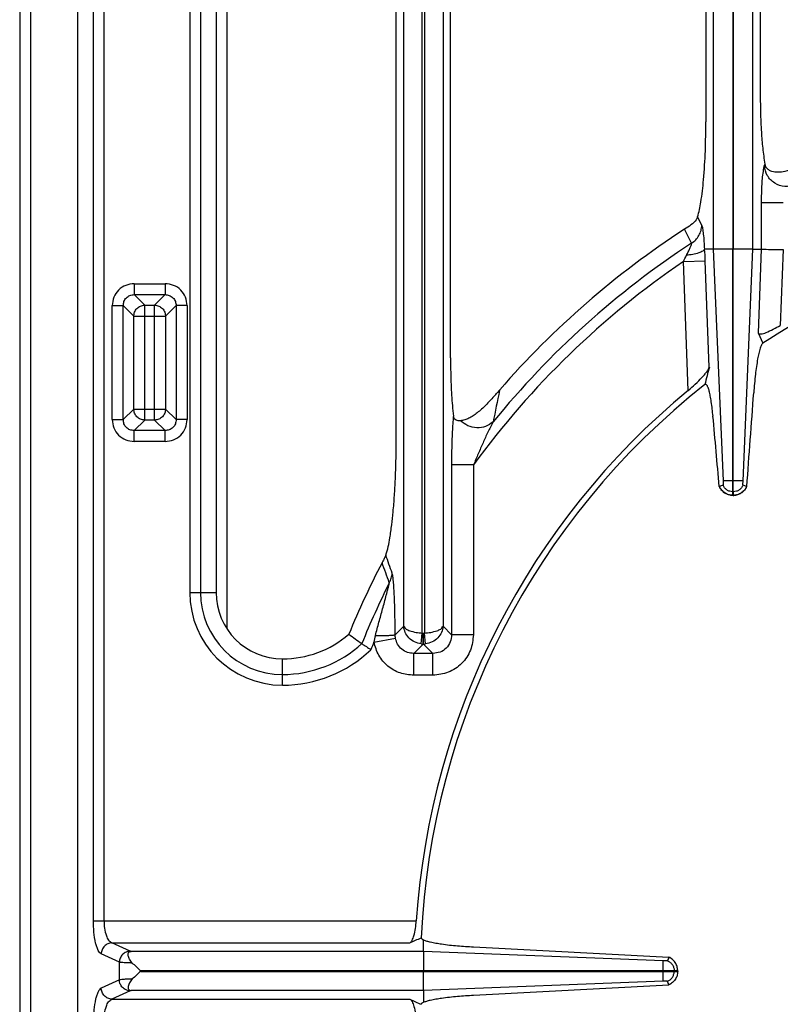
# Model space of a CAD drawing. Units: millimetres. Extents: x 268 to 1915, y 533 to 2440.
# Drawn here: x 268 to 406, y 901 to 1079 of the extents above; entities that cross this region are included whole.
import ezdxf

# ---------------------------------------------------------------- set-up
doc = ezdxf.new("R2010")
doc.units = ezdxf.units.MM
doc.layers.add('AXES', color=7, linetype='Continuous')

msp = doc.modelspace()

# ---------------------------------------------------------------- linework, layer by layer
at = {"color": 9, "linetype": 'Continuous', "true_color": 0xbdbabd}
for p, q in [((270.42, 606.73), (270.42, 1256.73)), ((283.67, 915.79), (283.67, 1160.91)), ((281.74, 915.79), (281.74, 1158.97)), ((337.86, 969.07), (337.86, 1154.19)), ((344.98, 1154.19), (344.98, 969.07)), ((393.84, 1154.26), (393.84, 1037.23)), ((401, 1037.23), (401, 1154.26)), ((341.23, 967.83), (341.23, 1152.35)), ((341.6, 1152.35), (341.6, 967.83)), ((397.37, 1152.35), (397.37, 1037.23)), ((397.47, 1152.35), (397.47, 1037.23)), ((299.17, 1126.94), (299.17, 975.17)), ((301.11, 1126.94), (301.11, 975.17)), ((305.92, 968.67), (305.92, 1089.23)), ((403.17, 1052.63), (403.06, 1052.31)), ((406.48, 1045.6), (402.51, 1045.6)), ((402.51, 1045.6), (402.51, 1037.23)), ((391.78, 1041.55), (391.01, 1043.05)), ((389.92, 1038.32), (388.62, 1040.84)), ((397.37, 1037.23), (393.84, 1037.23)), ((393.84, 1037.23), (395.61, 995.35)), ((401, 1037.23), (397.47, 1037.23)), ((399.23, 995.35), (401, 1037.23)), ((402.51, 1037.23), (401.94, 1022.08)), ((406.48, 1037.15), (405.97, 1023.46)), ((388.43, 1035), (392.4, 1035.15)), ((389.32, 1011.71), (388.43, 1035)), ((393.13, 1015.92), (392.4, 1035.15)), ((289.12, 1030.99), (294.72, 1030.99)), ((289.12, 1030.99), (289.12, 1029.01)), ((294.72, 1030.99), (294.72, 1029.01)), ((289.12, 1029.01), (294.72, 1029.01)), ((289.12, 1029.01), (291.03, 1027.11)), ((294.72, 1029.01), (292.82, 1027.11)), ((285.15, 1027.02), (287.14, 1027.02)), ((285.15, 1006.42), (285.15, 1027.02)), ((287.14, 1027.02), (289.04, 1025.12)), ((287.14, 1006.42), (287.14, 1027.02)), ((291.03, 1027.11), (292.82, 1027.11)), ((291.03, 1006.34), (291.03, 1027.11)), ((292.82, 1006.34), (292.82, 1027.11)), ((296.71, 1027.02), (294.81, 1025.12)), ((298.69, 1027.02), (296.71, 1027.02)), ((296.71, 1027.02), (296.71, 1006.42)), ((298.69, 1027.02), (298.69, 1006.42)), ((289.04, 1025.12), (294.81, 1025.12)), ((289.04, 1008.33), (289.04, 1025.12)), ((294.81, 1025.12), (294.81, 1008.33)), ((355.24, 1011.8), (355.21, 1011.66)), ((287.14, 1006.42), (289.04, 1008.33)), ((289.04, 1008.33), (294.81, 1008.33)), ((296.71, 1006.42), (294.81, 1008.33)), ((285.15, 1006.42), (287.14, 1006.42)), ((289.12, 1004.44), (291.03, 1006.34)), ((292.82, 1006.34), (291.03, 1006.34)), ((294.72, 1004.44), (292.82, 1006.34)), ((298.69, 1006.42), (296.71, 1006.42)), ((294.72, 1004.44), (289.12, 1004.44)), ((289.12, 1002.45), (289.12, 1004.44)), ((294.72, 1002.45), (294.72, 1004.44)), ((294.72, 1002.45), (289.12, 1002.45)), ((350.48, 998.24), (346.51, 998.24)), ((346.51, 998.24), (346.51, 967.53)), ((350.48, 998.24), (350.48, 967.53)), ((399.23, 995.35), (395.61, 995.35)), ((397.47, 993.37), (397.37, 993.37)), ((397.37, 992.72), (397.37, 993.37)), ((397.47, 993.37), (397.47, 992.72)), ((299.17, 975.17), (303.92, 975.17)), ((337.86, 969.07), (336.32, 967.53)), ((346.51, 967.53), (344.98, 969.07)), ((332.48, 966.16), (336.37, 966.89)), ((341.02, 965.86), (341.23, 967.83)), ((341.38, 967.83), (341.45, 967.83)), ((341.38, 965.84), (341.38, 967.83)), ((341.45, 965.84), (341.45, 967.83)), ((341.82, 965.86), (341.6, 967.83)), ((350.48, 967.53), (346.51, 967.53)), ((341.38, 965.84), (339.7, 964.16)), ((341.38, 965.84), (341.45, 965.84)), ((343.14, 964.16), (341.45, 965.84)), ((315.94, 958.4), (315.94, 963.15)), ((343.14, 964.16), (339.7, 964.16)), ((339.7, 960.19), (339.7, 964.16)), ((343.14, 960.19), (343.14, 964.16)), ((343.14, 960.19), (339.7, 960.19)), ((281.74, 915.79), (340.13, 915.79)), ((285.09, 911.82), (338.98, 911.82)), ((288.37, 910.32), (285.09, 911.82)), ((286.44, 908.34), (283.15, 909.84)), ((341.42, 910.26), (341.42, 906.83)), ((286.44, 905.12), (286.44, 908.34)), ((384.79, 904.88), (384.79, 908.57)), ((290.3, 906.83), (290.3, 906.63)), ((341.42, 903.2), (341.42, 906.63)), ((384.79, 906.73), (386.78, 906.73)), ((386.78, 906.63), (386.78, 906.83)), ((286.44, 905.12), (283.15, 903.62)), ((288.37, 903.14), (285.09, 901.63)), ((285.09, 901.63), (338.98, 901.63))]:
    msp.add_line(p, q, dxfattribs=at)
at = {"color": 7, "linetype": 'Continuous'}
for p, q in [((268.42, 1254.73), (268.42, 608.73)), ((278.92, 653.75), (278.92, 1159.71)), ((303.92, 1126.94), (303.92, 975.17)), ((336.51, 1002.28), (336.51, 1121.72)), ((346.33, 1017.6), (346.33, 1121.72)), ((392.51, 1121.72), (392.51, 1060.28)), ((402.33, 1121.72), (402.33, 1065.82)), ((388.67, 1040.86), (388.62, 1040.84)), ((393.84, 1037.23), (392.29, 1037.23)), ((397.37, 993.37), (397.37, 1037.23)), ((397.47, 993.37), (397.47, 1037.23)), ((401, 1037.23), (402.51, 1037.23)), ((401.94, 1022.08), (402.79, 1020.23)), ((355.12, 1011.68), (354.82, 1011.32)), ((395.61, 994.55), (394.92, 994.3)), ((395.61, 994.55), (394.97, 994.32)), ((399.87, 994.32), (399.23, 994.55)), ((399.87, 994.32), (399.23, 994.55)), ((399.91, 994.31), (399.87, 994.32)), ((397.47, 992.72), (397.37, 992.72)), ((333.96, 980.57), (333.94, 980.54)), ((341.42, 910.26), (341.42, 912.39)), ((341.42, 910.26), (288.57, 910.26)), ((384.79, 908.57), (341.42, 910.26)), ((384.79, 908.57), (341.42, 910.26)), ((350.47, 911.09), (385.83, 909.25)), ((385.83, 909.25), (385.59, 908.6)), ((385.84, 909.24), (385.59, 908.6)), ((290.3, 906.83), (387.42, 906.83)), ((341.42, 906.63), (387.42, 906.63)), ((387.42, 906.63), (387.42, 906.83)), ((384.79, 904.88), (341.42, 903.2)), ((384.79, 904.88), (341.42, 903.2)), ((385.83, 904.21), (385.59, 904.86)), ((385.84, 904.21), (385.59, 904.85)), ((341.42, 903.2), (288.57, 903.2)), ((341.42, 903.2), (341.42, 901.07)), ((350.47, 902.37), (385.83, 904.21))]:
    msp.add_line(p, q, dxfattribs=at)
for points in [[(392.29, 1037.23), (392.29, 1037.23), (392.29, 1037.22)], [(355.24, 1011.8), (355.18, 1011.74), (355.12, 1011.68)]]:
    msp.add_lwpolyline(points, dxfattribs=at)
at = {"color": 9, "linetype": 'Continuous', "true_color": 0xbdbabd}
for points in [[(341.23, 967.83), (341.31, 967.83), (341.38, 967.83)], [(341.45, 967.83), (341.53, 967.83), (341.6, 967.83)]]:
    msp.add_lwpolyline(points, dxfattribs=at)
at = {"color": 7, "linetype": 'Continuous'}
for centre, radius, start, end in [((404.82, 1052.92), 1.67, 190.1062, 199.2502), ((475.92, 906.73), 160.02, 123.0617, 138.9552), ((475.92, 906.73), 135.02, 102.1935, 122.7923), ((1005.73, 858.87), 632.41, 165.62077, 165.91661), ((475.92, 906.73), 136.09, 129.5213, 176.1805), ((475.92, 906.73), 135.02, 128.2517, 177.4455), ((280.63, 1075.37), 98.01, 318.63, 319.1951), ((-4811.2, 1387.1), 5225.89, 355.68944, 355.8758), ((-1754.63, 811.63), 2157.29, 4.85761, 5.19691), ((397.47, 995.53), 2.83, 205.5852, 217.2908), ((397.37, 995.49), 2.8, 331.6118, 335.0661), ((397.42, 995.38), 2.65, 266.9699, 268.9519), ((397.42, 995.37), 2.65, 271.0485, 273.1767), ((475.92, 906.73), 160.02, 152.5306, 157.6406), ((315.94, 975.17), 12.01, 180, 270), ((315.94, 981.56), 18.4, 270, 310.6819), ((419.04, 1093.82), 155.66, 234.1778, 235.2427), ((434.02, 1115.36), 181.9, 235.2341, 235.8572)]:
    msp.add_arc(centre, radius, start, end, dxfattribs=at)
at = {"color": 9, "linetype": 'Continuous', "true_color": 0xbdbabd}
for centre, radius, start, end in [((475.92, 906.73), 157.2, 123.1662, 140.8424), ((357.9, 1051.11), 34.53, 332.1828, 334.2823), ((329.36, 1032.8), 63.08, 2.1367, 4.0274), ((475.92, 906.73), 155.27, 124.2946, 143.8885), ((964.5, 881.96), 622.95, 167.98285, 168.51531), ((-103.58, 826.25), 465.03, 19.1303, 19.5582), ((-112.31, 815.56), 475.77, 19.8262, 20.2899), ((475.92, 906.73), 157.2, 153.4782, 157.8765), ((315.94, 975.17), 16.76, 180, 270), ((315.94, 975.17), 14.83, 180, 270), ((347.69, 963.4), 15.46, 165.159, 169.6924), ((315.94, 981.56), 21.22, 270, 312.5757), ((315.94, 981.56), 23.15, 270, 313.6775), ((475.92, 906.73), 155.27, 157.4928, 158.032), ((341.41, 969.24), 3.4, 263.357, 269.5001), ((341.42, 969.25), 3.41, 270.507, 276.636)]:
    msp.add_arc(centre, radius, start, end, dxfattribs=at)
at = {"color": 7, "linetype": 'Continuous'}
for points, knots in [([(402.33, 1065.82), (402.34, 1064.58), (402.36, 1062.09), (402.52, 1058.64), (402.74, 1055.48), (403.03, 1053.58), (403.17, 1052.63)], [0, 0, 0, 0, 3.729964, 7.46178, 10.346932, 13.228726, 13.228726, 13.228726, 13.228726]), ([(391.01, 1043.05), (391.14, 1043.5), (391.39, 1044.38), (391.65, 1045.96), (391.89, 1047.76), (392.2, 1050.85), (392.46, 1055.02), (392.49, 1058.53), (392.51, 1060.28)], [0, 0, 0, 0, 1.382533, 2.768816, 4.792821, 6.814117, 12.075282, 17.338837, 17.338837, 17.338837, 17.338837]), ([(404.41, 1051.29), (404.23, 1051.37), (403.85, 1051.53), (403.5, 1051.87), (403.32, 1052.17), (403.26, 1052.31), (403.24, 1052.37)], [0, 0, 0, 0, 0.607889, 1.213106, 1.431961, 1.650249, 1.650249, 1.650249, 1.650249]), ([(409.92, 1052.5), (409.41, 1052.26), (408.39, 1051.79), (406.96, 1051.3), (405.6, 1051.05), (404.81, 1051.21), (404.41, 1051.29)], [0, 0, 0, 0, 1.671671, 3.352937, 4.565408, 5.750991, 5.750991, 5.750991, 5.750991]), ([(391.01, 1043.05), (390.97, 1042.96), (390.91, 1042.79), (390.57, 1042.24), (389.82, 1041.57), (389.05, 1041.1), (388.67, 1040.86)], [0, 0, 0, 0, 0.284519, 0.569611, 1.902086, 3.260026, 3.260026, 3.260026, 3.260026]), ([(392.29, 1037.22), (392.24, 1037.16), (392.15, 1037.01), (391.9, 1036.85), (391.59, 1036.69), (390.99, 1036.47), (390.13, 1036.26), (389.38, 1036.17), (389, 1036.13)], [0, 0, 0, 0, 0.244227, 0.497854, 0.894039, 1.283361, 2.410127, 3.54287, 3.54287, 3.54287, 3.54287]), ([(402.51, 1037.23), (402.59, 1037.23), (402.73, 1037.23), (403.46, 1037.2), (404.71, 1037.18), (405.89, 1037.16), (406.48, 1037.15)], [0, 0, 0, 0, 0.215155, 0.430338, 2.200682, 3.970955, 3.970955, 3.970955, 3.970955]), ([(401.94, 1022.08), (402, 1022.02), (402.13, 1021.9), (402.5, 1021.91), (402.92, 1021.97), (403.68, 1022.28), (404.7, 1022.75), (405.54, 1023.22), (405.97, 1023.46)], [0, 0, 0, 0, 0.234439, 0.512508, 1.037783, 1.523644, 2.959564, 4.420586, 4.420586, 4.420586, 4.420586]), ([(402.79, 1020.23), (402.75, 1020.19), (402.65, 1020.1), (402.54, 1019.89), (402.43, 1019.64), (402.25, 1019.12), (402.05, 1018.37), (401.84, 1017.26), (401.64, 1016.01), (401.45, 1014.52), (401.29, 1012.94), (401.2, 1011.82), (401.16, 1011.26)], [0, 0, 0, 0, 0.190108, 0.386624, 0.708504, 1.02465, 2.019015, 3.02146, 4.425602, 5.825892, 7.50977, 9.19458, 9.19458, 9.19458, 9.19458]), ([(346.33, 1017.6), (346.33, 1017.11), (346.34, 1016.14), (346.38, 1013.89), (346.46, 1010.85), (346.73, 1008.31), (346.86, 1007.04)], [0, 0, 0, 0, 1.458471, 2.917252, 6.750149, 10.580261, 10.580261, 10.580261, 10.580261]), ([(389.32, 1011.71), (389.75, 1012.07), (390.61, 1012.8), (391.57, 1013.76), (392.25, 1014.53), (392.63, 1015.02), (392.96, 1015.47), (393.07, 1015.77), (393.13, 1015.92)], [0, 0, 0, 0, 1.695089, 3.385972, 4.073602, 4.767074, 5.254173, 5.733425, 5.733425, 5.733425, 5.733425]), ([(393.8, 1007.03), (393.75, 1007.47), (393.67, 1008.34), (393.53, 1009.39), (393.4, 1010.18), (393.31, 1010.68), (393.22, 1011.14), (393.13, 1011.53), (393.03, 1011.89), (392.93, 1012.17), (392.83, 1012.41), (392.73, 1012.59), (392.64, 1012.73), (392.53, 1012.8), (392.42, 1012.81), (392.36, 1012.77), (392.33, 1012.76)], [0, 0, 0, 0, 1.317006, 2.634315, 3.172754, 3.710621, 4.149705, 4.590263, 4.925027, 5.256178, 5.480204, 5.712061, 5.854157, 5.987038, 6.086707, 6.185672, 6.185672, 6.185672, 6.185672]), ([(354.18, 1010.59), (353.7, 1010.07), (352.75, 1009.02), (351.47, 1007.87), (350.41, 1007.1), (349.67, 1006.66), (348.91, 1006.32), (348.38, 1006.25), (348.12, 1006.22)], [0, 0, 0, 0, 2.129668, 4.253074, 5.149196, 6.051594, 6.84594, 7.628028, 7.628028, 7.628028, 7.628028]), ([(348.12, 1006.22), (347.99, 1006.22), (347.72, 1006.2), (347.3, 1006.28), (346.98, 1006.6), (346.9, 1006.89), (346.86, 1007.04)], [0, 0, 0, 0, 0.407625, 0.802028, 1.242275, 1.690418, 1.690418, 1.690418, 1.690418]), ([(334.63, 981.93), (334.79, 982.43), (335.11, 983.45), (335.41, 985.28), (335.71, 987.38), (335.98, 989.93), (336.2, 992.69), (336.37, 995.76), (336.48, 998.96), (336.5, 1001.17), (336.51, 1002.28)], [0, 0, 0, 0, 1.591709, 3.18995, 5.567845, 7.940781, 10.896279, 13.853744, 17.173776, 20.49311, 20.49311, 20.49311, 20.49311]), ([(395.61, 995.35), (395.62, 995.31), (395.62, 995.24), (395.62, 995.16), (395.61, 995.12)], [0, 0, 0, 0, 0.1153443, 0.2305683, 0.2305683, 0.2305683, 0.2305683]), ([(395.61, 995.12), (395.62, 995.04), (395.65, 994.88), (395.63, 994.71), (395.62, 994.6), (395.61, 994.56), (395.61, 994.55)], [0, 0, 0, 0, 0.2400821, 0.481778, 0.5296979, 0.5774842, 0.5774842, 0.5774842, 0.5774842]), ([(399.23, 994.55), (399.23, 994.56), (399.22, 994.59), (399.21, 994.7), (399.19, 994.88), (399.21, 995.04), (399.23, 995.12)], [0, 0, 0, 0, 0.042778, 0.0856288, 0.3322964, 0.5779148, 0.5779148, 0.5779148, 0.5779148]), ([(399.23, 995.12), (399.22, 995.16), (399.22, 995.24), (399.22, 995.31), (399.23, 995.35)], [0, 0, 0, 0, 0.1152238, 0.2305663, 0.2305663, 0.2305663, 0.2305663]), ([(395.22, 993.81), (395.5, 993.52), (396.08, 992.95), (396.88, 992.8), (397.28, 992.73)], [0, 0, 0, 0, 1.189606, 2.380012, 2.380012, 2.380012, 2.380012]), ([(397.57, 992.73), (397.8, 992.76), (398.27, 992.82), (398.91, 993.13), (399.46, 993.57), (399.71, 993.96), (399.83, 994.16)], [0, 0, 0, 0, 0.702206, 1.409242, 2.103285, 2.792425, 2.792425, 2.792425, 2.792425]), ([(334.63, 981.93), (334.61, 981.89), (334.59, 981.82), (334.47, 981.55), (334.26, 981.14), (334.06, 980.76), (333.96, 980.57)], [0, 0, 0, 0, 0.113723, 0.227477, 0.868951, 1.510768, 1.510768, 1.510768, 1.510768]), ([(338.98, 911.82), (339.06, 911.88), (339.22, 911.99), (339.4, 912.3), (339.57, 912.67), (339.8, 913.4), (340.02, 914.44), (340.09, 915.34), (340.13, 915.79)], [0, 0, 0, 0, 0.280971, 0.575201, 1.051919, 1.517961, 2.868144, 4.227149, 4.227149, 4.227149, 4.227149]), ([(341.04, 912.75), (341.04, 912.73), (341.04, 912.7), (341.07, 912.62), (341.15, 912.53), (341.28, 912.45), (341.37, 912.41), (341.42, 912.39)], [0, 0, 0, 0, 0.046456, 0.093538, 0.2422709, 0.3969495, 0.552057, 0.552057, 0.552057, 0.552057]), ([(341.42, 912.39), (341.62, 912.3), (342.03, 912.13), (342.8, 911.96), (343.7, 911.77), (345.33, 911.52), (347.59, 911.26), (349.51, 911.15), (350.47, 911.09)], [0, 0, 0, 0, 0.660251, 1.324318, 2.367661, 3.407858, 6.288313, 9.171731, 9.171731, 9.171731, 9.171731]), ([(288.78, 908.17), (288.68, 908.27), (288.49, 908.48), (288.28, 908.82), (288.13, 909.16), (288.05, 909.47), (288.02, 909.76), (288.06, 909.97), (288.14, 910.1), (288.23, 910.2), (288.38, 910.25), (288.5, 910.26), (288.57, 910.26)], [0, 0, 0, 0, 0.421621, 0.843923, 1.191496, 1.542267, 1.79965, 2.051119, 2.159696, 2.266905, 2.445096, 2.627337, 2.627337, 2.627337, 2.627337]), ([(290.29, 906.79), (290.04, 907.02), (289.53, 907.48), (289.03, 907.94), (288.78, 908.17)], [0, 0, 0, 0, 1.023623, 2.047166, 2.047166, 2.047166, 2.047166]), ([(385.59, 908.6), (385.57, 908.6), (385.53, 908.59), (385.38, 908.57), (385.13, 908.57), (384.91, 908.57), (384.79, 908.57)], [0, 0, 0, 0, 0.0639793, 0.1281087, 0.4647693, 0.8015583, 0.8015583, 0.8015583, 0.8015583]), ([(387.42, 906.83), (387.39, 907.08), (387.33, 907.59), (386.99, 908.28), (386.49, 908.87), (386.05, 909.12), (385.83, 909.25)], [0, 0, 0, 0, 0.757085, 1.520239, 2.279835, 3.03331, 3.03331, 3.03331, 3.03331]), ([(290.29, 906.67), (290.04, 906.44), (289.53, 905.98), (289.03, 905.52), (288.78, 905.29)], [0, 0, 0, 0, 1.023623, 2.047166, 2.047166, 2.047166, 2.047166]), ([(387.42, 906.63), (387.39, 906.38), (387.33, 905.87), (386.99, 905.18), (386.49, 904.59), (386.05, 904.34), (385.83, 904.21)], [0, 0, 0, 0, 0.757085, 1.520239, 2.279835, 3.03331, 3.03331, 3.03331, 3.03331]), ([(288.78, 905.29), (288.68, 905.18), (288.49, 904.98), (288.28, 904.64), (288.13, 904.3), (288.05, 903.99), (288.02, 903.7), (288.06, 903.49), (288.14, 903.36), (288.23, 903.26), (288.38, 903.2), (288.5, 903.2), (288.57, 903.2)], [0, 0, 0, 0, 0.421621, 0.843923, 1.191496, 1.542267, 1.79965, 2.051119, 2.159696, 2.266905, 2.445096, 2.627337, 2.627337, 2.627337, 2.627337]), ([(385.59, 904.86), (385.57, 904.86), (385.53, 904.87), (385.38, 904.89), (385.13, 904.88), (384.91, 904.88), (384.79, 904.88)], [0, 0, 0, 0, 0.0639793, 0.1281087, 0.4647693, 0.8015583, 0.8015583, 0.8015583, 0.8015583]), ([(338.98, 901.63), (339.06, 901.58), (339.22, 901.47), (339.4, 901.16), (339.57, 900.79), (339.8, 900.05), (340.02, 899.02), (340.09, 898.12), (340.13, 897.66)], [0, 0, 0, 0, 0.280971, 0.575201, 1.051919, 1.517961, 2.868144, 4.227149, 4.227149, 4.227149, 4.227149]), ([(341.04, 900.71), (341.04, 900.73), (341.04, 900.76), (341.07, 900.83), (341.15, 900.93), (341.28, 901.01), (341.37, 901.05), (341.42, 901.07)], [0, 0, 0, 0, 0.046456, 0.093538, 0.2422709, 0.3969495, 0.552057, 0.552057, 0.552057, 0.552057]), ([(341.42, 901.07), (341.62, 901.15), (342.03, 901.32), (342.8, 901.5), (343.7, 901.68), (345.33, 901.94), (347.59, 902.2), (349.51, 902.31), (350.47, 902.37)], [0, 0, 0, 0, 0.660251, 1.324318, 2.367661, 3.407858, 6.288313, 9.171731, 9.171731, 9.171731, 9.171731])]:
    msp.add_open_spline(points, degree=3, knots=knots, dxfattribs=at)
at = {"color": 9, "linetype": 'Continuous', "true_color": 0xbdbabd}
for points, knots in [([(403.06, 1052.31), (403.05, 1052.29), (403.04, 1052.24), (402.99, 1052.1), (402.94, 1051.89), (402.91, 1051.7), (402.89, 1051.6)], [0, 0, 0, 0, 0.0752263, 0.1504663, 0.4427081, 0.7350489, 0.7350489, 0.7350489, 0.7350489]), ([(408.68, 1048.82), (408.05, 1048.68), (406.78, 1048.38), (404.89, 1049.05), (403.46, 1050.45), (403.19, 1051.7), (403.06, 1052.31)], [0, 0, 0, 0, 1.901808, 3.847866, 5.755662, 7.609418, 7.609418, 7.609418, 7.609418]), ([(402.89, 1051.6), (402.82, 1051.17), (402.69, 1050.3), (402.6, 1048.86), (402.53, 1047.29), (402.52, 1046.17), (402.51, 1045.6)], [0, 0, 0, 0, 1.316048, 2.633841, 4.324286, 6.013757, 6.013757, 6.013757, 6.013757]), ([(389.92, 1038.32), (390.18, 1038.51), (390.71, 1038.9), (391.28, 1039.7), (391.68, 1040.59), (391.74, 1041.23), (391.78, 1041.55)], [0, 0, 0, 0, 0.971374, 1.948881, 2.912517, 3.869237, 3.869237, 3.869237, 3.869237]), ([(392.29, 1037.22), (392.27, 1037.68), (392.23, 1038.6), (392.14, 1039.67), (392.04, 1040.46), (391.97, 1040.89), (391.9, 1041.26), (391.82, 1041.46), (391.78, 1041.55)], [0, 0, 0, 0, 1.372043, 2.741684, 3.243344, 3.747758, 4.061003, 4.371156, 4.371156, 4.371156, 4.371156]), ([(389, 1036.13), (389.11, 1036.34), (389.33, 1036.75), (389.57, 1037.25), (389.73, 1037.66), (389.83, 1037.91), (389.93, 1038.12), (389.92, 1038.25), (389.92, 1038.32)], [0, 0, 0, 0, 0.697902, 1.388845, 1.687191, 1.996386, 2.198065, 2.386231, 2.386231, 2.386231, 2.386231]), ([(289.12, 1030.99), (288.61, 1030.93), (287.57, 1030.81), (286.24, 1029.91), (285.34, 1028.58), (285.22, 1027.54), (285.15, 1027.02)], [0, 0, 0, 0, 1.538345, 3.097416, 4.65653, 6.194923, 6.194923, 6.194923, 6.194923]), ([(298.69, 1027.02), (298.63, 1027.54), (298.51, 1028.58), (297.61, 1029.91), (296.28, 1030.81), (295.24, 1030.93), (294.72, 1030.99)], [0, 0, 0, 0, 1.538345, 3.097416, 4.65653, 6.194923, 6.194923, 6.194923, 6.194923]), ([(287.14, 1027.02), (287.17, 1027.28), (287.22, 1027.81), (287.67, 1028.48), (288.34, 1028.93), (288.86, 1028.98), (289.12, 1029.01)], [0, 0, 0, 0, 0.773589, 1.55648, 2.339358, 3.112935, 3.112935, 3.112935, 3.112935]), ([(294.72, 1029.01), (294.98, 1028.98), (295.5, 1028.93), (296.18, 1028.48), (296.63, 1027.81), (296.68, 1027.28), (296.71, 1027.02)], [0, 0, 0, 0, 0.773589, 1.55648, 2.339358, 3.112935, 3.112935, 3.112935, 3.112935]), ([(289.04, 1025.12), (289.08, 1025.38), (289.14, 1025.89), (289.6, 1026.55), (290.25, 1027), (290.77, 1027.07), (291.03, 1027.11)], [0, 0, 0, 0, 0.764793, 1.54109, 2.317411, 3.082227, 3.082227, 3.082227, 3.082227]), ([(292.82, 1027.11), (293.08, 1027.07), (293.59, 1027), (294.25, 1026.55), (294.7, 1025.89), (294.77, 1025.38), (294.81, 1025.12)], [0, 0, 0, 0, 0.764805, 1.541113, 2.317422, 3.082227, 3.082227, 3.082227, 3.082227]), ([(291.03, 1006.34), (290.77, 1006.38), (290.25, 1006.45), (289.6, 1006.9), (289.14, 1007.56), (289.08, 1008.07), (289.04, 1008.33)], [0, 0, 0, 0, 0.764793, 1.54109, 2.317411, 3.082227, 3.082227, 3.082227, 3.082227]), ([(294.81, 1008.33), (294.77, 1008.07), (294.7, 1007.56), (294.25, 1006.9), (293.59, 1006.45), (293.08, 1006.38), (292.82, 1006.34)], [0, 0, 0, 0, 0.764817, 1.541137, 2.317434, 3.082227, 3.082227, 3.082227, 3.082227]), ([(285.15, 1006.42), (285.22, 1005.91), (285.34, 1004.87), (286.24, 1003.54), (287.57, 1002.64), (288.61, 1002.52), (289.12, 1002.45)], [0, 0, 0, 0, 1.538345, 3.097416, 4.65653, 6.194923, 6.194923, 6.194923, 6.194923]), ([(289.12, 1004.44), (288.86, 1004.47), (288.34, 1004.52), (287.67, 1004.97), (287.22, 1005.64), (287.17, 1006.17), (287.14, 1006.42)], [0, 0, 0, 0, 0.773589, 1.55648, 2.339358, 3.112935, 3.112935, 3.112935, 3.112935]), ([(296.71, 1006.42), (296.68, 1006.17), (296.63, 1005.64), (296.18, 1004.97), (295.5, 1004.52), (294.98, 1004.47), (294.72, 1004.44)], [0, 0, 0, 0, 0.773589, 1.55648, 2.339358, 3.112935, 3.112935, 3.112935, 3.112935]), ([(294.72, 1002.45), (295.24, 1002.52), (296.28, 1002.64), (297.61, 1003.54), (298.51, 1004.87), (298.63, 1005.91), (298.69, 1006.42)], [0, 0, 0, 0, 1.538345, 3.097416, 4.65653, 6.194923, 6.194923, 6.194923, 6.194923]), ([(346.86, 1007.04), (346.83, 1006.71), (346.76, 1006.06), (346.64, 1004.27), (346.53, 1001.66), (346.52, 999.38), (346.51, 998.24)], [0, 0, 0, 0, 0.983451, 1.967057, 5.389673, 8.812397, 8.812397, 8.812397, 8.812397]), ([(354.03, 1005.99), (353.6, 1005.69), (352.72, 1005.07), (351.07, 1004.87), (349.43, 1005.2), (348.55, 1005.88), (348.12, 1006.22)], [0, 0, 0, 0, 1.562466, 3.166528, 4.82548, 6.451569, 6.451569, 6.451569, 6.451569]), ([(354.03, 1005.99), (353.7, 1005.38), (353.05, 1004.15), (352.2, 1002.21), (351.33, 1000.24), (350.77, 998.91), (350.48, 998.24)], [0, 0, 0, 0, 2.085675, 4.173339, 6.352089, 8.530018, 8.530018, 8.530018, 8.530018]), ([(397.37, 992.72), (397.12, 992.75), (396.61, 992.8), (395.91, 993.15), (395.33, 993.65), (395.09, 994.1), (394.96, 994.32)], [0, 0, 0, 0, 0.758254, 1.522961, 2.28382, 3.038185, 3.038185, 3.038185, 3.038185]), ([(397.37, 993.37), (397.18, 993.39), (396.81, 993.43), (396.3, 993.68), (395.87, 994.06), (395.7, 994.39), (395.61, 994.55)], [0, 0, 0, 0, 0.556844, 1.118383, 1.677113, 2.231118, 2.231118, 2.231118, 2.231118]), ([(399.23, 994.55), (399.14, 994.39), (398.96, 994.06), (398.54, 993.68), (398.03, 993.43), (397.65, 993.39), (397.47, 993.37)], [0, 0, 0, 0, 0.554004, 1.112735, 1.674273, 2.231118, 2.231118, 2.231118, 2.231118]), ([(399.87, 994.32), (399.75, 994.1), (399.51, 993.65), (398.93, 993.15), (398.23, 992.8), (397.72, 992.75), (397.47, 992.72)], [0, 0, 0, 0, 0.754365, 1.515224, 2.279931, 3.038185, 3.038185, 3.038185, 3.038185]), ([(335.26, 976.92), (335.4, 977.2), (335.68, 977.74), (335.74, 978.35), (335.78, 978.65)], [0, 0, 0, 0, 0.906839, 1.812923, 1.812923, 1.812923, 1.812923]), ([(336.32, 967.53), (336.32, 968.05), (336.31, 969.09), (336.29, 970.64), (336.25, 972.18), (336.21, 973.68), (336.15, 975.14), (336.08, 976.31), (336, 977.19), (335.94, 977.74), (335.89, 978.23), (335.82, 978.51), (335.78, 978.65)], [0, 0, 0, 0, 1.559589, 3.119047, 4.649917, 6.18143, 7.620529, 9.057616, 9.673463, 10.291482, 10.72229, 11.150341, 11.150341, 11.150341, 11.150341]), ([(332.75, 967.36), (332.96, 968.17), (333.39, 969.8), (333.94, 971.83), (334.39, 973.44), (334.66, 974.45), (334.86, 975.25), (335.01, 975.82), (335.17, 976.38), (335.23, 976.74), (335.26, 976.92)], [0, 0, 0, 0, 2.524977, 5.050283, 6.303202, 7.555482, 8.169353, 8.784068, 9.339497, 9.893267, 9.893267, 9.893267, 9.893267]), ([(341.02, 965.86), (340.61, 965.95), (339.79, 966.14), (338.78, 966.9), (338.07, 967.9), (337.93, 968.68), (337.86, 969.07)], [0, 0, 0, 0, 1.245431, 2.506641, 3.687753, 4.849673, 4.849673, 4.849673, 4.849673]), ([(337.86, 969.07), (337.99, 968.88), (338.25, 968.49), (339.1, 968.2), (340.07, 967.92), (340.85, 967.86), (341.23, 967.83)], [0, 0, 0, 0, 0.659458, 1.389473, 2.577992, 3.721414, 3.721414, 3.721414, 3.721414]), ([(341.6, 967.83), (341.99, 967.86), (342.77, 967.92), (343.74, 968.2), (344.58, 968.49), (344.85, 968.88), (344.98, 969.07)], [0, 0, 0, 0, 1.143277, 2.331743, 3.061964, 3.721459, 3.721459, 3.721459, 3.721459]), ([(344.98, 969.07), (344.91, 968.68), (344.77, 967.9), (344.06, 966.9), (343.05, 966.14), (342.23, 965.95), (341.82, 965.86)], [0, 0, 0, 0, 1.162052, 2.343234, 3.604312, 4.849646, 4.849646, 4.849646, 4.849646]), ([(332.75, 967.36), (333.15, 967.36), (333.95, 967.37), (334.88, 967.4), (335.54, 967.44), (335.87, 967.47), (336.13, 967.48), (336.26, 967.51), (336.32, 967.53)], [0, 0, 0, 0, 1.201335, 2.400131, 2.794123, 3.190813, 3.387052, 3.580929, 3.580929, 3.580929, 3.580929]), ([(336.37, 966.89), (336.36, 967), (336.33, 967.21), (336.32, 967.42), (336.32, 967.53)], [0, 0, 0, 0, 0.3179111, 0.6357869, 0.6357869, 0.6357869, 0.6357869]), ([(339.7, 964.16), (339.31, 964.19), (338.53, 964.26), (337.48, 964.85), (336.69, 965.76), (336.48, 966.52), (336.37, 966.89)], [0, 0, 0, 0, 1.160583, 2.332656, 3.507784, 4.670498, 4.670498, 4.670498, 4.670498]), ([(350.48, 967.53), (350.37, 966.58), (350.14, 964.66), (348.47, 962.2), (346.01, 960.53), (344.09, 960.3), (343.14, 960.19)], [0, 0, 0, 0, 2.845629, 5.729589, 8.614255, 11.460583, 11.460583, 11.460583, 11.460583]), ([(346.51, 967.53), (346.47, 967.09), (346.38, 966.2), (345.62, 965.05), (344.47, 964.29), (343.58, 964.2), (343.14, 964.16)], [0, 0, 0, 0, 1.316457, 2.647994, 3.979868, 5.296663, 5.296663, 5.296663, 5.296663]), ([(339.7, 960.19), (338.86, 960.27), (337.16, 960.45), (334.92, 961.76), (333.21, 963.72), (332.72, 965.35), (332.48, 966.16)], [0, 0, 0, 0, 2.514245, 5.056863, 7.600518, 10.115236, 10.115236, 10.115236, 10.115236]), ([(283.15, 909.84), (283.04, 909.92), (282.81, 910.08), (282.56, 910.55), (282.33, 911.11), (282.03, 912.21), (281.79, 913.77), (281.76, 915.12), (281.74, 915.79)], [0, 0, 0, 0, 0.411845, 0.844457, 1.549993, 2.238911, 4.250843, 6.276535, 6.276535, 6.276535, 6.276535]), ([(283.67, 915.79), (283.69, 915.34), (283.71, 914.42), (284.02, 913.27), (284.39, 912.28), (284.86, 911.97), (285.09, 911.82)], [0, 0, 0, 0, 1.346866, 2.743212, 3.610246, 4.395636, 4.395636, 4.395636, 4.395636]), ([(285.09, 911.82), (284.84, 911.79), (284.34, 911.71), (283.71, 911.25), (283.26, 910.6), (283.19, 910.09), (283.15, 909.84)], [0, 0, 0, 0, 0.743785, 1.500187, 2.268979, 3.027019, 3.027019, 3.027019, 3.027019]), ([(288.37, 910.32), (288.12, 910.28), (287.62, 910.2), (286.99, 909.75), (286.55, 909.1), (286.47, 908.59), (286.44, 908.34)], [0, 0, 0, 0, 0.743785, 1.500188, 2.268979, 3.027019, 3.027019, 3.027019, 3.027019]), ([(288.57, 910.26), (288.55, 910.27), (288.51, 910.27), (288.46, 910.29), (288.41, 910.3), (288.38, 910.31), (288.37, 910.32)], [0, 0, 0, 0, 0.058986, 0.1180041, 0.1623993, 0.2067284, 0.2067284, 0.2067284, 0.2067284]), ([(288.78, 908.17), (288.53, 908.18), (288.04, 908.19), (287.4, 908.23), (286.86, 908.26), (286.58, 908.31), (286.44, 908.34)], [0, 0, 0, 0, 0.742163, 1.485429, 1.919562, 2.352121, 2.352121, 2.352121, 2.352121]), ([(385.59, 908.6), (385.76, 908.51), (386.08, 908.32), (386.45, 907.89), (386.71, 907.39), (386.76, 907.01), (386.78, 906.83)], [0, 0, 0, 0, 0.554752, 1.113939, 1.675832, 2.233334, 2.233334, 2.233334, 2.233334]), ([(385.59, 904.86), (385.76, 904.95), (386.08, 905.13), (386.45, 905.56), (386.71, 906.07), (386.76, 906.44), (386.78, 906.63)], [0, 0, 0, 0, 0.554752, 1.113939, 1.675832, 2.233334, 2.233334, 2.233334, 2.233334]), ([(288.78, 905.29), (288.53, 905.28), (288.04, 905.26), (287.4, 905.23), (286.86, 905.2), (286.58, 905.15), (286.44, 905.12)], [0, 0, 0, 0, 0.742163, 1.485429, 1.919562, 2.352121, 2.352121, 2.352121, 2.352121]), ([(288.37, 903.14), (288.12, 903.18), (287.62, 903.25), (286.99, 903.71), (286.55, 904.36), (286.47, 904.87), (286.44, 905.12)], [0, 0, 0, 0, 0.743785, 1.500188, 2.268979, 3.027019, 3.027019, 3.027019, 3.027019]), ([(283.15, 903.62), (283.04, 903.54), (282.81, 903.37), (282.56, 902.91), (282.33, 902.35), (282.03, 901.25), (281.79, 899.69), (281.76, 898.34), (281.74, 897.66)], [0, 0, 0, 0, 0.411845, 0.844457, 1.549993, 2.238911, 4.250843, 6.276535, 6.276535, 6.276535, 6.276535]), ([(285.09, 901.63), (284.84, 901.67), (284.34, 901.75), (283.71, 902.21), (283.26, 902.86), (283.19, 903.37), (283.15, 903.62)], [0, 0, 0, 0, 0.743785, 1.500187, 2.268979, 3.027019, 3.027019, 3.027019, 3.027019]), ([(288.57, 903.2), (288.55, 903.19), (288.51, 903.18), (288.46, 903.17), (288.41, 903.15), (288.38, 903.14), (288.37, 903.14)], [0, 0, 0, 0, 0.058986, 0.1180041, 0.1623993, 0.2067284, 0.2067284, 0.2067284, 0.2067284]), ([(283.67, 897.66), (283.69, 898.11), (283.71, 899.03), (284.02, 900.19), (284.39, 901.18), (284.86, 901.49), (285.09, 901.63)], [0, 0, 0, 0, 1.346866, 2.743212, 3.610246, 4.395636, 4.395636, 4.395636, 4.395636])]:
    msp.add_open_spline(points, degree=3, knots=knots, dxfattribs=at)
at = {"color": 7, "linetype": 'Continuous'}
for points in [[(338.98, 911.82), (339.32, 911.98), (340.01, 912.29), (340.69, 912.59), (341.04, 912.75)], [(338.98, 901.63), (339.32, 901.48), (340.01, 901.17), (340.69, 900.86), (341.04, 900.71)]]:
    msp.add_open_spline(points, degree=3, dxfattribs=at)
at = {"layer": 'AXES', "color": 7, "linetype": 'Continuous'}
msp.add_line((290.3, 906.63), (341.42, 906.63), dxfattribs=at)

doc.saveas('drawing.dxf')
